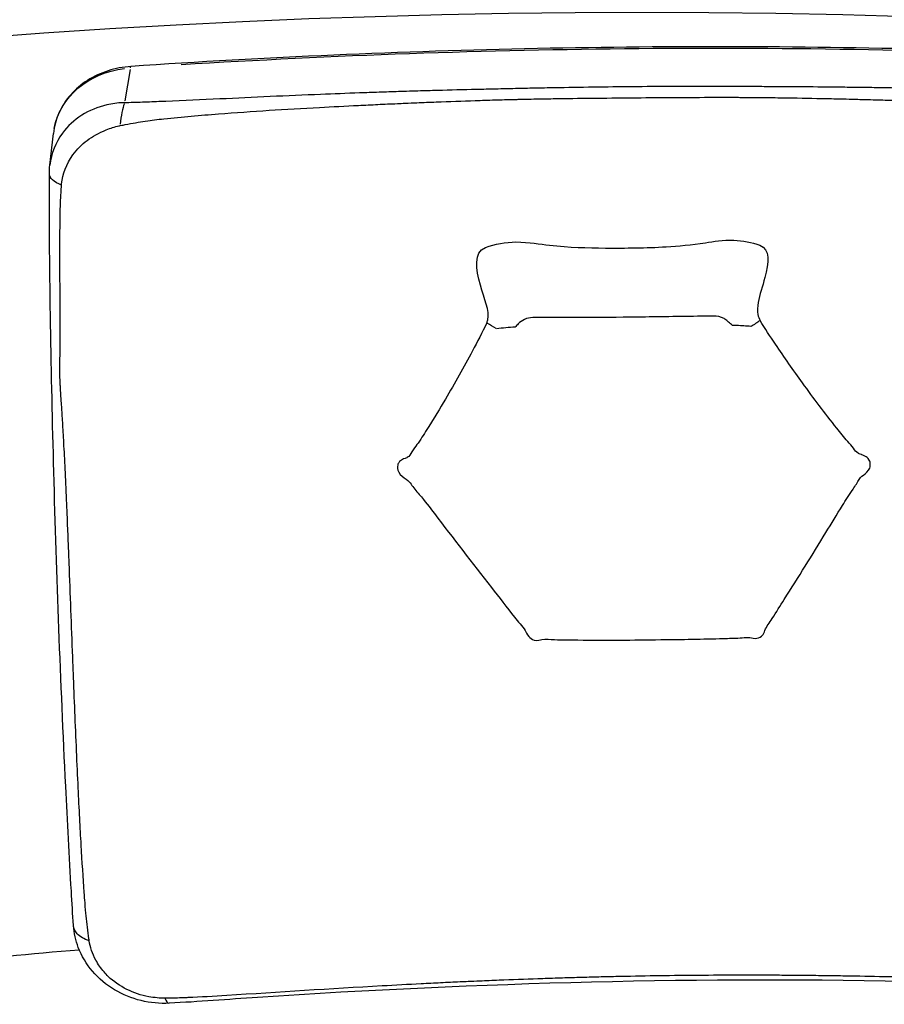
# Model space of a CAD drawing. Units: millimetres. Extents: x 0 to 59400, y 0 to 21000.
# Drawn here: x 40812 to 40860, y 6007 to 6062 of the extents above; entities that cross this region are included whole.
import ezdxf

# ---------------------------------------------------------------- set-up
doc = ezdxf.new("R2010")
doc.units = ezdxf.units.MM
doc.header["$LTSCALE"] = 15
doc.layers.add('P001', color=131, linetype='Continuous')

msp = doc.modelspace()

# ---------------------------------------------------------------- linework, layer by layer
at = {"layer": 'P001', "extrusion": (-5.93302e-13, 0, -1)}
for p, q in [((40818.159, 6059.634, 3), (40817.875, 6057.884, 3)), ((40813.683, 6054.301, 3), (40813.878, 6056.066, 3))]:
    msp.add_line(p, q, dxfattribs=at)
at = {"layer": 'P001'}
for centre, major_axis, ratio, start_param, end_param in [((40593.613, 6093.027, 3), (-248.041, -347.57), 0.509037, 2.78418, 6.448205), ((40870.075, 5698.527, 3), (-437.881, 79.278), 0.861281, 3.459911, 6.134592), ((40868.718, 5691.027, 3), (-434.929, 78.743), 0.861281, 3.521547, 6.975834), ((40869.305, 5694.527, 3), (-423.121, 76.606), 0.861281, 3.464338, 6.134825), ((40818.019, 6056.375, 3), (-0.088, -1.682), 0.249879, 3.775335, 4.601085)]:
    msp.add_ellipse(centre, major_axis=major_axis, ratio=ratio, start_param=start_param, end_param=end_param, dxfattribs=at)
at = {"layer": 'P001', "extrusion": (1.10602e-28, 4.41105e-29, -1)}
for centre, major_axis, start_param, end_param in [((40868.718, 5691.027, 3), (432.961, -78.387), 2.458901, 5.90434), ((40868.989, 5692.527, 3), (437.881, -79.278), 3.28942, 5.950309)]:
    msp.add_ellipse(centre, major_axis=major_axis, ratio=0.861281, start_param=start_param, end_param=end_param, dxfattribs=at)
at = {"layer": 'P001', "extrusion": (9.26131e-29, -5.52484e-29, -1)}
msp.add_ellipse((40869.033, 5693.027, 3), major_axis=(420.169, -76.071), ratio=0.861281, start_param=2.533383, end_param=5.918319, dxfattribs=at)
at = {"layer": 'P001', "extrusion": (3.02574e-28, -2.91266e-29, -1)}
msp.add_ellipse((40869.486, 5695.527, 3), major_axis=(423.121, -76.606), ratio=0.861281, start_param=3.290083, end_param=5.962916, dxfattribs=at)
at = {"layer": 'P001', "extrusion": (8.9944e-30, 4.96795e-29, -1)}
msp.add_ellipse((40872.963, 5692.786, 3), major_axis=(418.183, -75.712), ratio=0.861281, start_param=4.434623, end_param=4.555887, dxfattribs=at)
at = {"layer": 'P001', "extrusion": (1.06105e-28, 1.92708e-29, -1)}
msp.add_ellipse((40818.817, 6055.43, 3), major_axis=(4.902, -0.888), ratio=0.861281, start_param=3.149643, end_param=4.36061, dxfattribs=at)
at = {"layer": 'P001', "extrusion": (0, 0, -1)}
msp.add_ellipse((40818.241, 6059.309, 3), major_axis=(-0.034, 0.499), ratio=0.142622, start_param=5.76055, end_param=6.255678, dxfattribs=at)
at = {"layer": 'P001', "extrusion": (2.88245e-29, 4.14499e-29, -1)}
msp.add_ellipse((40839.047, 6047.67, 3), major_axis=(-4.105, 2.855), ratio=0.471855, start_param=4.501664, end_param=4.618707, dxfattribs=at)
at = {"layer": 'P001', "extrusion": (3.27463e-29, -3.84269e-29, -1)}
msp.add_ellipse((40853.277, 6047.794, 3), major_axis=(-3.806, -3.243), ratio=0.349298, start_param=4.990612, end_param=5.11961, dxfattribs=at)
at = {"layer": 'P001'}
for points, knots in [([(40816.773, 6462.038, 3), (40797.765, 6475.604, 3), (40774.619, 6483.287, 3), (40722.149, 6486.361, 3), (40692.667, 6481.467, 3), (40630.277, 6459.443, 3), (40597.321, 6442.138, 3), (40531.556, 6396.943, 3), (40498.758, 6369.069, 3), (40436.608, 6305.624, 3), (40407.263, 6270.077, 3), (40354.929, 6194.875, 3), (40331.947, 6155.236, 3), (40294.643, 6075.801, 3), (40280.331, 6036.021, 3), (40261.86, 5960.242, 3), (40257.717, 5924.261, 3), (40260.197, 5859.702, 3), (40266.823, 5831.114, 3), (40288.267, 5788.866, 3), (40301.262, 5773.394, 3), (40317.206, 5762.015, 3)], [1.222348, 1.222348, 1.222348, 1.222348, 1.532111, 1.532111, 1.850175, 1.850175, 2.172688, 2.172688, 2.494839, 2.494839, 2.816425, 2.816425, 3.137843, 3.137843, 3.459487, 3.459487, 3.781739, 3.781739, 4.104111, 4.104111, 4.36394, 4.36394, 4.36394, 4.36394]), ([(40839.894, 6445.538, 3), (40820.888, 6459.102, 3), (40797.684, 6466.727, 3), (40745.07, 6469.482, 3), (40715.562, 6464.435, 3), (40653.198, 6442.083, 3), (40620.318, 6424.678, 3), (40554.679, 6379.315, 3), (40521.931, 6351.371, 3), (40459.864, 6287.802, 3), (40430.551, 6252.195, 3), (40378.289, 6176.903, 3), (40355.347, 6137.231, 3), (40318.138, 6057.793, 3), (40303.88, 6018.04, 3), (40285.511, 5942.415, 3), (40281.412, 5906.559, 3), (40283.894, 5842.349, 3), (40290.477, 5813.995, 3), (40311.68, 5772.102, 3), (40324.545, 5756.778, 3), (40340.327, 5745.515, 3)], [1.222348, 1.222348, 1.222348, 1.222348, 1.536111, 1.536111, 1.855051, 1.855051, 2.176568, 2.176568, 2.49785, 2.49785, 2.818796, 2.818796, 3.139643, 3.139643, 3.460628, 3.460628, 3.781977, 3.781977, 4.103407, 4.103407, 4.36394, 4.36394, 4.36394, 4.36394]), ([(40408.736, 5779.643, 3), (40408.171, 5779.815, 3), (40404.561, 5780.946, 3), (40399.099, 5782.986, 3), (40392.533, 5786.037, 3), (40387.137, 5788.971, 3), (40381.096, 5792.775, 3), (40374.563, 5797.656, 3), (40368.994, 5802.716, 3), (40364.93, 5806.948, 3), (40362.163, 5810.079, 3), (40359.51, 5813.343, 3), (40356.971, 5816.737, 3), (40354.546, 5820.263, 3), (40352.235, 5823.921, 3), (40350.039, 5827.709, 3), (40347.957, 5831.63, 3), (40345.671, 5836.336, 3), (40343.26, 5841.905, 3), (40340.817, 5848.424, 3), (40338.271, 5856.356, 3), (40335.809, 5865.86, 3), (40333.896, 5875.87, 3), (40332.632, 5884.967, 3), (40331.83, 5892.998, 3), (40331.313, 5901.225, 3), (40331.077, 5909.637, 3), (40331.12, 5918.223, 3), (40331.427, 5926.602, 3), (40331.954, 5934.729, 3), (40332.659, 5942.567, 3), (40333.57, 5950.512, 3), (40334.685, 5958.563, 3), (40336.006, 5966.721, 3), (40337.531, 5974.985, 3), (40339.353, 5983.798, 3), (40341.508, 5993.168, 3), (40344.037, 6003.101, 3), (40347.295, 6014.795, 3), (40351.452, 6028.291, 3), (40356.718, 6043.663, 3), (40362.566, 6059.187, 3), (40368.995, 6074.839, 3), (40375.979, 6090.551, 3), (40383.504, 6106.291, 3), (40391.535, 6122, 3), (40400.046, 6137.617, 3), (40409.022, 6153.112, 3), (40417.385, 6166.73, 3), (40424.958, 6178.501, 3), (40431.606, 6188.464, 3), (40438.432, 6198.336, 3), (40445.428, 6208.102, 3), (40452.587, 6217.752, 3), (40461.14, 6228.889, 3), (40471.182, 6241.41, 3), (40482.77, 6255.125, 3), (40494.596, 6268.416, 3), (40506.637, 6281.26, 3), (40518.888, 6293.656, 3), (40531.323, 6305.571, 3), (40543.915, 6316.98, 3), (40555.789, 6327.133, 3), (40566.883, 6336.123, 3), (40577.147, 6344.034, 3), (40587.427, 6351.55, 3), (40597.723, 6358.672, 3), (40607.447, 6365.016, 3), (40616.584, 6370.65, 3), (40625.123, 6375.633, 3), (40635.072, 6381.11, 3), (40646.396, 6386.867, 3), (40658.991, 6392.623, 3), (40671.394, 6397.641, 3), (40683.573, 6401.915, 3), (40695.534, 6405.45, 3), (40707.279, 6408.244, 3), (40718.783, 6410.286, 3), (40729.997, 6411.561, 3), (40740.868, 6412.066, 3), (40749.866, 6411.838, 3), (40757.146, 6411.22, 3), (40762.833, 6410.477, 3), (40768.381, 6409.487, 3), (40773.791, 6408.249, 3), (40779.062, 6406.763, 3), (40784.195, 6405.029, 3), (40788.984, 6403.128, 3), (40793.443, 6401.098, 3), (40797.584, 6398.97, 3), (40801.6, 6396.656, 3), (40806.768, 6393.338, 3), (40812.893, 6388.75, 3), (40819.703, 6382.545, 3), (40825.053, 6376.657, 3), (40828.088, 6372.794, 3), (40829.149, 6371.37, 3)], [0.2719721, 0.2719721, 0.2719721, 0.2719721, 0.2734196, 0.2812638, 0.2864514, 0.2916385, 0.2968307, 0.3046225, 0.3124135, 0.3159024, 0.3193852, 0.3228634, 0.3263388, 0.3298131, 0.3332879, 0.3367648, 0.3402456, 0.343732, 0.3489174, 0.3541015, 0.3592896, 0.3671233, 0.3749473, 0.3801704, 0.3853931, 0.3906211, 0.3958057, 0.4009902, 0.4061801, 0.4106671, 0.4151432, 0.4196121, 0.4240774, 0.4285425, 0.433011, 0.4374865, 0.4426825, 0.4478779, 0.453078, 0.460862, 0.468638, 0.476483, 0.4843165, 0.4921579, 0.5000263, 0.5078927, 0.5157332, 0.5235669, 0.5314131, 0.5365995, 0.5417844, 0.5469735, 0.5521735, 0.5573696, 0.5625673, 0.5704225, 0.578279, 0.5860752, 0.5938707, 0.6016833, 0.6094813, 0.6172837, 0.6251093, 0.6313632, 0.6376014, 0.6438335, 0.6500692, 0.6563181, 0.6615225, 0.6667238, 0.6719274, 0.6797813, 0.6876354, 0.6954251, 0.7032142, 0.7109988, 0.718781, 0.7266283, 0.734476, 0.7422902, 0.7501069, 0.754568, 0.7590211, 0.7634696, 0.7679171, 0.772367, 0.7768229, 0.7812882, 0.7852147, 0.7891385, 0.7930621, 0.7969877, 0.8047762, 0.8125561, 0.8203387, 0.8247048, 0.8247048, 0.8247048, 0.8247048]), ([(40806.982, 6386.931, 3), (40831.263, 6370.113, 3), (40854.861, 6353.05, 3), (40902.684, 6316.652, 3), (40926.799, 6297.22, 3), (40973.415, 6257.041, 3), (40995.91, 6236.264, 3), (41039.03, 6192.934, 3), (41059.623, 6170.374, 3), (41097.523, 6124.259, 3), (41114.978, 6100.698, 3), (41145.729, 6053.65, 3), (41159.345, 6030.137, 3), (41181.868, 5985.096, 3), (41191.214, 5963.706, 3), (41199.373, 5941.701, 3)], [0, 0, 0, 0, 10.005434, 10.005434, 20.996339, 20.996339, 32.189701, 32.189701, 43.507546, 43.507546, 54.359321, 54.359321, 64.381256, 64.381256, 72.958408, 72.958408, 72.958408, 72.958408]), ([(40432.194, 5777.805, 3), (40439.478, 5818.034, 3), (40454.269, 5856.895, 3), (40497.372, 5927.991, 3), (40525.691, 5960.205, 3), (40593.026, 6014.768, 3), (40632.054, 6037.086, 3), (40716.88, 6069.553, 3), (40762.676, 6079.676, 3), (40856.385, 6086.685, 3), (40904.285, 6083.559, 3), (40997.329, 6064.364, 3), (41042.457, 6048.296, 3), (41125.361, 6004.832, 3), (41163.124, 5977.447, 3), (41227.433, 5914.125, 3), (41253.978, 5878.207, 3), (41293.123, 5801.498, 3), (41305.743, 5760.729, 3), (41312.206, 5707.758, 3), (41313.027, 5695.916, 3), (41313.223, 5684.093, 3)], [3.629819, 3.629819, 3.629819, 3.629819, 3.94858, 3.94858, 4.267735, 4.267735, 4.587651, 4.587651, 4.908129, 4.908129, 5.228868, 5.228868, 5.549667, 5.549667, 5.870377, 5.870377, 6.190779, 6.190779, 6.510563, 6.510563, 6.602326, 6.602326, 6.602326, 6.602326]), ([(41304.009, 5683.196, 3), (41303.445, 5700.537, 3), (41301.505, 5717.909, 3), (41290.535, 5775.245, 3), (41275.464, 5814.613, 3), (41232.048, 5887.86, 3), (41203.731, 5921.733, 3), (41136.719, 5980.563, 3), (41098.048, 6005.517, 3), (41014.259, 6043.992, 3), (40969.158, 6057.512, 3), (40877.086, 6071.753, 3), (40830.13, 6072.473, 3), (40739.108, 6061.047, 3), (40695.06, 6048.901, 3), (40614.311, 6012.977, 3), (40577.63, 5989.2, 3), (40515.322, 5932.411, 3), (40489.718, 5899.4, 3), (40455.603, 5834.031, 3), (40444.823, 5802.653, 3), (40438.98, 5770.379, 3)], [5.977916, 5.977916, 5.977916, 5.977916, 6.115728, 6.115728, 6.436246, 6.436246, 6.756291, 6.756291, 7.075994, 7.075994, 7.395542, 7.395542, 7.715054, 7.715054, 8.034619, 8.034619, 8.35437, 8.35437, 8.674499, 8.674499, 8.936551, 8.936551, 8.936551, 8.936551]), ([(41297.673, 5682.344, 3), (41297.32, 5700.727, 3), (41295.401, 5719.156, 3), (41284.452, 5776.914, 3), (41269.712, 5815.659, 3), (41227.199, 5887.821, 3), (41199.416, 5921.22, 3), (41133.611, 5979.285, 3), (41095.589, 6003.932, 3), (41013.156, 6041.968, 3), (40968.756, 6055.344, 3), (40878.077, 6069.463, 3), (40831.812, 6070.202, 3), (40742.107, 6058.957, 3), (40698.681, 6046.977, 3), (40619.077, 6011.5, 3), (40582.909, 5988.015, 3), (40521.52, 5931.924, 3), (40496.297, 5899.337, 3), (40462.726, 5834.848, 3), (40452.122, 5803.93, 3), (40446.365, 5772.132, 3)], [6.247258, 6.247258, 6.247258, 6.247258, 6.395106, 6.395106, 6.714581, 6.714581, 7.03453, 7.03453, 7.354828, 7.354828, 7.675287, 7.675287, 7.995783, 7.995783, 8.316224, 8.316224, 8.636475, 8.636475, 8.956341, 8.956341, 9.217471, 9.217471, 9.217471, 9.217471]), ([(40875.07, 6060.3, 3), (40871.269, 6060.49, 3), (40867.468, 6060.635, 3), (40859.868, 6060.836, 3), (40856.068, 6060.893, 3), (40848.475, 6060.916, 3), (40844.681, 6060.883, 3), (40837.101, 6060.728, 3), (40833.314, 6060.606, 3), (40825.752, 6060.274, 3), (40821.976, 6060.063, 3), (40818.207, 6059.807, 3)], [6.2256434, 6.2256434, 6.2256434, 6.2256434, 6.2525909, 6.2525909, 6.2795383, 6.2795383, 6.3064858, 6.3064858, 6.3334332, 6.3334332, 6.3603807, 6.3603807, 6.3603807, 6.3603807]), ([(40818.207, 6059.807, 3), (40817.771, 6059.778, 3), (40817.341, 6059.697, 3), (40816.524, 6059.435, 3), (40816.136, 6059.254, 3), (40815.432, 6058.804, 3), (40815.115, 6058.534, 3), (40814.577, 6057.922, 3), (40814.356, 6057.581, 3), (40814.028, 6056.85, 3), (40813.922, 6056.462, 3), (40813.878, 6056.066, 3)], [0.077195, 0.077195, 0.077195, 0.077195, 0.346299, 0.346299, 0.615403, 0.615403, 0.884507, 0.884507, 1.153611, 1.153611, 1.422715, 1.422715, 1.422715, 1.422715]), ([(40874.714, 6058.279, 3), (40874.667, 6058.277, 3), (40874.62, 6058.276, 3), (40874.543, 6058.275, 3), (40874.512, 6058.274, 3), (40874.13, 6058.27, 3), (40873.428, 6058.287, 3), (40872.727, 6058.303, 3), (40871.358, 6058.333, 3), (40870.342, 6058.362, 3), (40867.433, 6058.448, 3), (40865.542, 6058.504, 3), (40862.921, 6058.563, 3), (40862.193, 6058.578, 3), (40861.1, 6058.598, 3), (40860.736, 6058.605, 3), (40860.007, 6058.617, 3), (40859.643, 6058.622, 3), (40859.13, 6058.63, 3), (40858.982, 6058.632, 3), (40858.618, 6058.636, 3), (40858.402, 6058.639, 3), (40857.822, 6058.646, 3), (40857.458, 6058.65, 3), (40856.367, 6058.661, 3), (40855.639, 6058.667, 3), (40854.549, 6058.674, 3), (40854.185, 6058.676, 3), (40853.459, 6058.679, 3), (40853.096, 6058.681, 3), (40852.659, 6058.683, 3), (40852.585, 6058.683, 3), (40852.495, 6058.683, 3), (40852.478, 6058.683, 3), (40852.37, 6058.684, 3), (40852.279, 6058.684, 3), (40852.007, 6058.685, 3), (40851.826, 6058.686, 3), (40851.281, 6058.687, 3), (40850.918, 6058.688, 3), (40849.101, 6058.691, 3), (40847.648, 6058.687, 3), (40844.741, 6058.662, 3), (40843.288, 6058.64, 3), (40841.473, 6058.606, 3), (40841.11, 6058.599, 3), (40840.566, 6058.588, 3), (40840.385, 6058.584, 3), (40840.114, 6058.579, 3), (40840.023, 6058.577, 3), (40839.916, 6058.575, 3), (40839.899, 6058.574, 3), (40839.808, 6058.572, 3), (40839.734, 6058.571, 3), (40839.299, 6058.561, 3), (40838.936, 6058.553, 3), (40838.212, 6058.537, 3), (40837.85, 6058.529, 3), (40836.763, 6058.503, 3), (40836.039, 6058.485, 3), (40834.952, 6058.455, 3), (40834.59, 6058.445, 3), (40834.013, 6058.428, 3), (40833.798, 6058.421, 3), (40833.436, 6058.41, 3), (40833.288, 6058.406, 3), (40832.779, 6058.39, 3), (40832.416, 6058.378, 3), (40831.692, 6058.353, 3), (40831.33, 6058.341, 3), (40830.243, 6058.301, 3), (40829.519, 6058.274, 3), (40826.917, 6058.17, 3), (40825.04, 6058.081, 3), (40822.16, 6057.945, 3), (40821.155, 6057.898, 3), (40819.807, 6057.845, 3), (40819.117, 6057.816, 3), (40818.426, 6057.788, 3), (40818.055, 6057.785, 3), (40818.025, 6057.785, 3), (40817.95, 6057.785, 3), (40817.904, 6057.786, 3), (40817.859, 6057.786, 3)], [-5.698897, -5.698897, -5.698897, -5.698897, -5.684955, -5.684955, -5.675693, -5.675693, -5.570834, -5.465974, -5.465974, -5.161848, -5.161848, -4.595061, -4.595061, -4.37669, -4.37669, -4.2675, -4.2675, -4.158317, -4.158317, -4.113886, -4.113886, -4.049149, -4.049149, -3.940009, -3.940009, -3.721883, -3.721883, -3.612911, -3.612911, -3.503975, -3.503975, -3.481806, -3.481806, -3.47674, -3.47674, -3.449501, -3.449501, -3.395028, -3.395028, -3.286031, -3.286031, -2.849449, -2.849449, -2.412868, -2.412868, -2.30387, -2.30387, -2.249398, -2.249398, -2.222159, -2.222159, -2.217093, -2.217093, -2.194924, -2.194924, -2.085988, -2.085988, -1.977016, -1.977016, -1.758889, -1.758889, -1.64975, -1.64975, -1.585013, -1.585013, -1.540581, -1.540581, -1.431398, -1.431398, -1.322209, -1.322209, -1.103838, -1.103838, -0.537286, -0.537286, -0.232934, -0.232934, -0.128082, -0.02323, -0.02323, -0.013971, -0.013971, 0, 0, 0, 0]), ([(40817.606, 6056.507, 3), (40817.662, 6056.517, 3), (40817.718, 6056.528, 3), (40817.774, 6056.539, 3), (40817.811, 6056.546, 3), (40817.847, 6056.553, 3), (40817.883, 6056.559, 3), (40818.295, 6056.638, 3), (40818.66, 6056.703, 3), (40819.01, 6056.755, 3), (40819.361, 6056.807, 3), (40819.698, 6056.847, 3), (40820.048, 6056.885, 3), (40821.066, 6056.994, 3), (40822.08, 6057.081, 3), (40823.092, 6057.16, 3), (40824.976, 6057.306, 3), (40826.851, 6057.421, 3), (40828.73, 6057.524, 3), (40829.454, 6057.563, 3), (40830.178, 6057.6, 3), (40830.902, 6057.635, 3), (40831.264, 6057.653, 3), (40831.627, 6057.67, 3), (40831.989, 6057.687, 3), (40832.351, 6057.704, 3), (40832.713, 6057.72, 3), (40833.076, 6057.736, 3), (40833.223, 6057.743, 3), (40833.371, 6057.749, 3), (40833.518, 6057.756, 3), (40833.733, 6057.765, 3), (40833.948, 6057.774, 3), (40834.163, 6057.783, 3), (40834.525, 6057.798, 3), (40834.888, 6057.813, 3), (40835.25, 6057.827, 3), (40835.975, 6057.856, 3), (40836.7, 6057.882, 3), (40837.425, 6057.906, 3), (40837.787, 6057.918, 3), (40838.15, 6057.929, 3), (40838.513, 6057.939, 3), (40838.875, 6057.95, 3), (40839.238, 6057.959, 3), (40839.601, 6057.968, 3), (40839.675, 6057.969, 3), (40839.748, 6057.971, 3), (40839.822, 6057.973, 3), (40839.839, 6057.973, 3), (40839.856, 6057.974, 3), (40839.873, 6057.974, 3), (40839.963, 6057.976, 3), (40840.054, 6057.978, 3), (40840.145, 6057.98, 3), (40840.326, 6057.984, 3), (40840.507, 6057.987, 3), (40840.689, 6057.991, 3), (40841.052, 6057.998, 3), (40841.414, 6058.004, 3), (40841.777, 6058.01, 3), (40843.23, 6058.032, 3), (40844.68, 6058.046, 3), (40846.131, 6058.058, 3), (40847.583, 6058.071, 3), (40849.034, 6058.082, 3), (40850.489, 6058.085, 3), (40850.852, 6058.086, 3), (40851.215, 6058.086, 3), (40851.579, 6058.085, 3), (40851.761, 6058.085, 3), (40851.942, 6058.084, 3), (40852.124, 6058.084, 3), (40852.215, 6058.083, 3), (40852.306, 6058.083, 3), (40852.396, 6058.083, 3), (40852.413, 6058.082, 3), (40852.43, 6058.082, 3), (40852.447, 6058.082, 3), (40852.521, 6058.082, 3), (40852.595, 6058.081, 3), (40852.669, 6058.081, 3), (40853.032, 6058.079, 3), (40853.396, 6058.075, 3), (40853.759, 6058.071, 3), (40854.122, 6058.067, 3), (40854.486, 6058.063, 3), (40854.849, 6058.057, 3), (40855.576, 6058.046, 3), (40856.304, 6058.032, 3), (40857.03, 6058.016, 3), (40857.394, 6058.008, 3), (40857.757, 6057.999, 3), (40858.121, 6057.991, 3), (40858.337, 6057.985, 3), (40858.552, 6057.98, 3), (40858.768, 6057.974, 3), (40858.916, 6057.971, 3), (40859.064, 6057.967, 3), (40859.212, 6057.963, 3), (40859.576, 6057.953, 3), (40859.939, 6057.943, 3), (40860.303, 6057.932, 3), (40860.667, 6057.922, 3), (40861.031, 6057.911, 3), (40861.395, 6057.899, 3), (40862.122, 6057.877, 3), (40862.85, 6057.852, 3), (40863.578, 6057.825, 3), (40865.467, 6057.756, 3), (40867.353, 6057.673, 3), (40869.252, 6057.559, 3), (40870.271, 6057.498, 3), (40871.293, 6057.429, 3), (40872.321, 6057.337, 3), (40872.675, 6057.306, 3), (40873.016, 6057.272, 3), (40873.37, 6057.226, 3), (40873.724, 6057.18, 3), (40874.092, 6057.121, 3), (40874.513, 6057.05, 3), (40874.55, 6057.044, 3), (40874.587, 6057.037, 3), (40874.625, 6057.031, 3), (40874.682, 6057.021, 3), (40874.739, 6057.012, 3), (40874.797, 6057.002, 3)], [0, 0, 0, 0, 0.002452, 0.002452, 0.002452, 0.004076, 0.004076, 0.004076, 0.022475, 0.022475, 0.022475, 0.040873, 0.040873, 0.040873, 0.094279, 0.094279, 0.094279, 0.193693, 0.193693, 0.193693, 0.232011, 0.232011, 0.232011, 0.251171, 0.251171, 0.251171, 0.27033, 0.27033, 0.27033, 0.278126, 0.278126, 0.278126, 0.289486, 0.289486, 0.289486, 0.308637, 0.308637, 0.308637, 0.346912, 0.346912, 0.346912, 0.366034, 0.366034, 0.366034, 0.385149, 0.385149, 0.385149, 0.389039, 0.389039, 0.389039, 0.389928, 0.389928, 0.389928, 0.394708, 0.394708, 0.394708, 0.404266, 0.404266, 0.404266, 0.423392, 0.423392, 0.423392, 0.5, 0.5, 0.5, 0.576608, 0.576608, 0.576608, 0.595734, 0.595734, 0.595734, 0.605293, 0.605293, 0.605293, 0.610072, 0.610072, 0.610072, 0.610961, 0.610961, 0.610961, 0.614851, 0.614851, 0.614851, 0.633967, 0.633967, 0.633967, 0.653088, 0.653088, 0.653088, 0.691363, 0.691363, 0.691363, 0.710514, 0.710514, 0.710514, 0.721874, 0.721874, 0.721874, 0.72967, 0.72967, 0.72967, 0.748829, 0.748829, 0.748829, 0.767989, 0.767989, 0.767989, 0.806307, 0.806307, 0.806307, 0.905763, 0.905763, 0.905763, 0.959128, 0.959128, 0.959128, 0.977528, 0.977528, 0.977528, 0.995928, 0.995928, 0.995928, 0.997553, 0.997553, 0.997553, 1, 1, 1, 1]), ([(40817.859, 6057.786, 3), (40817.829, 6057.786, 3), (40817.799, 6057.785, 3), (40817.769, 6057.784, 3), (40817.459, 6057.771, 3), (40817.151, 6057.728, 3), (40816.855, 6057.659, 3), (40816.353, 6057.541, 3), (40815.882, 6057.35, 3), (40815.465, 6057.087, 3), (40815.04, 6056.819, 3), (40814.673, 6056.476, 3), (40814.384, 6056.085, 3), (40813.996, 6055.558, 3), (40813.755, 6054.947, 3), (40813.683, 6054.303, 3)], [0, 0, 0, 0, 0.013295, 0.013295, 0.013295, 0.1497127, 0.1497127, 0.1497127, 0.3802567, 0.3802567, 0.3802567, 0.614877, 0.614877, 0.614877, 0.9313086, 0.9313086, 0.9313086, 0.9313086]), ([(40814.332, 6053.182, 3), (40814.334, 6053.208, 3), (40814.336, 6053.234, 3), (40814.339, 6053.26, 3), (40814.391, 6053.789, 3), (40814.61, 6054.368, 3), (40814.969, 6054.867, 3), (40815.198, 6055.186, 3), (40815.469, 6055.456, 3), (40815.767, 6055.679, 3), (40816.061, 6055.898, 3), (40816.422, 6056.098, 3), (40816.827, 6056.267, 3), (40817.066, 6056.366, 3), (40817.308, 6056.444, 3), (40817.539, 6056.493, 3), (40817.561, 6056.498, 3), (40817.584, 6056.502, 3), (40817.606, 6056.507, 3)], [0, 0, 0, 0, 0.0180059, 0.0180059, 0.0180059, 0.385123, 0.385123, 0.385123, 0.6197433, 0.6197433, 0.6197433, 0.8502873, 0.8502873, 0.8502873, 0.986705, 0.986705, 0.986705, 1, 1, 1, 1]), ([(40814.999, 6011.857, 3), (40814.958, 6012.48, 3), (40814.919, 6013.136, 3), (40814.768, 6015.713, 3), (40814.664, 6017.67, 3), (40814.28, 6025.487, 3), (40814.061, 6031.364, 3), (40813.756, 6042.685, 3), (40813.649, 6048.03, 3), (40813.657, 6053.833, 3)], [0, 0, 0, 0, 0.225614, 0.225614, 0.901994, 0.901994, 2.931028, 2.931028, 4.854579, 4.854579, 4.854579, 4.854579]), ([(40815.881, 6011.002, 3), (40815.875, 6011.041, 3), (40815.869, 6011.081, 3), (40815.863, 6011.12, 3), (40815.802, 6011.542, 3), (40815.751, 6011.972, 3), (40815.708, 6012.396, 3), (40815.689, 6012.593, 3), (40815.667, 6012.836, 3), (40815.644, 6013.127, 3), (40815.63, 6013.305, 3), (40815.615, 6013.5, 3), (40815.6, 6013.714, 3), (40815.541, 6014.525, 3), (40815.485, 6015.404, 3), (40815.431, 6016.351, 3), (40815.377, 6017.294, 3), (40815.322, 6018.359, 3), (40815.266, 6019.544, 3), (40815.236, 6020.195, 3), (40815.205, 6020.882, 3), (40815.173, 6021.605, 3), (40815.11, 6023.071, 3), (40815.05, 6024.525, 3), (40814.995, 6025.966, 3), (40814.983, 6026.261, 3), (40814.972, 6026.556, 3), (40814.961, 6026.85, 3), (40814.895, 6028.596, 3), (40814.829, 6030.343, 3), (40814.76, 6032.089, 3), (40814.756, 6032.189, 3), (40814.753, 6032.288, 3), (40814.749, 6032.386, 3), (40814.742, 6032.56, 3), (40814.735, 6032.733, 3), (40814.728, 6032.902, 3), (40814.713, 6033.278, 3), (40814.699, 6033.641, 3), (40814.684, 6033.99, 3), (40814.661, 6034.561, 3), (40814.638, 6035.096, 3), (40814.616, 6035.595, 3), (40814.588, 6036.229, 3), (40814.562, 6036.804, 3), (40814.537, 6037.322, 3), (40814.512, 6037.846, 3), (40814.487, 6038.341, 3), (40814.462, 6038.806, 3), (40814.44, 6039.204, 3), (40814.419, 6039.581, 3), (40814.398, 6039.936, 3), (40814.389, 6040.091, 3), (40814.379, 6040.25, 3), (40814.369, 6040.413, 3), (40814.352, 6040.678, 3), (40814.334, 6040.952, 3), (40814.315, 6041.237, 3), (40814.296, 6041.523, 3), (40814.284, 6041.712, 3), (40814.278, 6041.804, 3), (40814.273, 6041.88, 3), (40814.269, 6041.952, 3), (40814.265, 6042.021, 3), (40814.256, 6042.174, 3), (40814.25, 6042.311, 3), (40814.247, 6042.432, 3), (40814.245, 6042.495, 3), (40814.244, 6042.553, 3), (40814.243, 6042.607, 3), (40814.243, 6042.645, 3), (40814.243, 6042.717, 3), (40814.243, 6042.824, 3), (40814.244, 6042.973, 3), (40814.245, 6043.19, 3), (40814.247, 6043.474, 3), (40814.248, 6043.523, 3), (40814.248, 6043.575, 3), (40814.249, 6043.629, 3), (40814.25, 6043.724, 3), (40814.25, 6043.825, 3), (40814.251, 6043.933, 3), (40814.255, 6044.394, 3), (40814.257, 6044.828, 3), (40814.257, 6045.234, 3), (40814.257, 6045.493, 3), (40814.256, 6045.898, 3), (40814.254, 6046.448, 3), (40814.252, 6046.841, 3), (40814.25, 6047.308, 3), (40814.248, 6047.849, 3), (40814.247, 6048.056, 3), (40814.246, 6048.255, 3), (40814.245, 6048.446, 3), (40814.243, 6049.071, 3), (40814.243, 6049.606, 3), (40814.244, 6050.052, 3), (40814.245, 6050.204, 3), (40814.245, 6050.345, 3), (40814.246, 6050.477, 3), (40814.247, 6050.611, 3), (40814.248, 6050.737, 3), (40814.249, 6050.855, 3), (40814.252, 6051.191, 3), (40814.255, 6051.46, 3), (40814.259, 6051.659, 3), (40814.26, 6051.707, 3), (40814.261, 6051.751, 3), (40814.262, 6051.791, 3), (40814.264, 6051.848, 3), (40814.265, 6051.905, 3), (40814.267, 6051.963, 3), (40814.268, 6051.995, 3), (40814.269, 6052.026, 3), (40814.27, 6052.058, 3), (40814.275, 6052.187, 3), (40814.28, 6052.32, 3), (40814.287, 6052.455, 3), (40814.298, 6052.665, 3), (40814.311, 6052.883, 3), (40814.327, 6053.113, 3), (40814.329, 6053.136, 3), (40814.33, 6053.159, 3), (40814.332, 6053.182, 3)], [-1, -1, -1, -1, -0.9973196, -0.9973196, -0.9973196, -0.96875, -0.96875, -0.96875, -0.94938, -0.94938, -0.94938, -0.9375, -0.9375, -0.9375, -0.875, -0.875, -0.875, -0.794278, -0.794278, -0.794278, -0.75, -0.75, -0.75, -0.6462715, -0.6462715, -0.6462715, -0.625, -0.625, -0.625, -0.5, -0.5, -0.5, -0.4941813, -0.4941813, -0.4941813, -0.4837882, -0.4837882, -0.4837882, -0.4606903, -0.4606903, -0.4606903, -0.4229406, -0.4229406, -0.4229406, -0.375, -0.375, -0.375, -0.3413352, -0.3413352, -0.3413352, -0.3125, -0.3125, -0.3125, -0.3005787, -0.3005787, -0.3005787, -0.28125, -0.28125, -0.28125, -0.2678571, -0.2678571, -0.2678571, -0.2637754, -0.2637754, -0.2637754, -0.2546799, -0.2546799, -0.2546799, -0.25, -0.25, -0.25, -0.2398395, -0.2398395, -0.2398395, -0.2256453, -0.2256453, -0.2256453, -0.2231559, -0.2231559, -0.2231559, -0.21875, -0.21875, -0.21875, -0.1875, -0.1875, -0.1875, -0.1510278, -0.1510278, -0.1510278, -0.125, -0.125, -0.125, -0.1134079, -0.1134079, -0.1134079, -0.0754468, -0.0754468, -0.0754468, -0.0625, -0.0625, -0.0625, -0.0556324, -0.0556324, -0.0556324, -0.0360176, -0.0360176, -0.0360176, -0.03125, -0.03125, -0.03125, -0.0271161, -0.0271161, -0.0271161, -0.0248754, -0.0248754, -0.0248754, -0.0156872, -0.0156872, -0.0156872, -0.0014362, -0.0014362, -0.0014362, 0, 0, 0, 0]), ([(40837.993, 6049.7, 3), (40838.508, 6049.892, 3), (40839.134, 6050.01, 3), (40839.688, 6050.01, 3), (40840.457, 6050.009, 3), (40841.034, 6049.891, 3), (40841.576, 6049.831, 3), (40842.675, 6049.709, 3), (40843.662, 6049.679, 3), (40844.693, 6049.673, 3), (40845.826, 6049.666, 3), (40846.957, 6049.677, 3), (40848.077, 6049.742, 3), (40848.777, 6049.783, 3), (40849.467, 6049.854, 3), (40850.274, 6049.971, 3), (40850.722, 6050.036, 3), (40851.233, 6050.125, 3), (40851.851, 6050.109, 3), (40852.345, 6050.096, 3), (40852.861, 6049.989, 3), (40853.301, 6049.834, 3)], [-1, -1, -1, -1, -0.9175632, -0.9175632, -0.9175632, -0.8032973, -0.8032973, -0.8032973, -0.5717738, -0.5717738, -0.5717738, -0.3176602, -0.3176602, -0.3176602, -0.1588301, -0.1588301, -0.1588301, -0.0705882, -0.0705882, -0.0705882, 0, 0, 0, 0]), ([(40853.301, 6049.834, 3), (40853.894, 6049.623, 3), (40853.793, 6048.832, 3), (40853.586, 6048.033, 3), (40853.456, 6047.53, 3), (40853.288, 6047.05, 3), (40853.212, 6046.636, 3), (40853.168, 6046.394, 3), (40853.154, 6046.168, 3), (40853.195, 6045.959, 3)], [-1.0191528, -1.0191528, -1.0191528, -1.0191528, -0.557628, -0.557628, -0.557628, -0.2665681, -0.2665681, -0.2665681, -0.0961032, -0.0961032, -0.0961032, -0.0961032]), ([(40838.119, 6045.659, 3), (40838.243, 6046.188, 3), (40837.925, 6046.831, 3), (40837.707, 6047.598, 3), (40837.456, 6048.479, 3), (40837.325, 6049.451, 3), (40837.993, 6049.7, 3)], [-0.952144, -0.952144, -0.952144, -0.952144, -0.5093684, -0.5093684, -0.5093684, 0, 0, 0, 0]), ([(40838.062, 6045.492, 3), (40837.817, 6044.952, 3), (40837.535, 6044.443, 3), (40837.263, 6043.928, 3), (40836.781, 6043.015, 3), (40836.281, 6042.119, 3), (40835.758, 6041.234, 3), (40835.445, 6040.704, 3), (40835.131, 6040.179, 3), (40834.793, 6039.66, 3), (40834.602, 6039.367, 3), (40834.431, 6039.062, 3), (40834.236, 6038.788, 3), (40834.155, 6038.675, 3), (40834.047, 6038.56, 3), (40833.951, 6038.415, 3), (40833.842, 6038.25, 3), (40833.81, 6038.132, 3), (40833.709, 6038.041, 3), (40833.687, 6038.022, 3), (40833.664, 6038.004, 3), (40833.627, 6037.984, 3), (40833.608, 6037.974, 3), (40833.587, 6037.964, 3), (40833.556, 6037.952, 3), (40833.528, 6037.94, 3), (40833.502, 6037.933, 3), (40833.421, 6037.898, 3), (40833.367, 6037.876, 3), (40833.239, 6037.799, 3), (40833.198, 6037.753, 3), (40833.115, 6037.66, 3), (40833.112, 6037.615, 3), (40833.1, 6037.568, 3), (40833.061, 6037.416, 3), (40833.079, 6037.309, 3), (40833.153, 6037.161, 3), (40833.239, 6036.988, 3), (40833.453, 6036.849, 3), (40833.56, 6036.778, 3), (40833.729, 6036.665, 3), (40833.775, 6036.591, 3), (40833.842, 6036.491, 3), (40833.956, 6036.32, 3), (40834.123, 6036.103, 3), (40834.296, 6035.912, 3), (40834.623, 6035.548, 3), (40834.872, 6035.208, 3), (40835.142, 6034.852, 3), (40836.185, 6033.475, 3), (40837.255, 6032.1, 3), (40838.322, 6030.725, 3), (40838.751, 6030.172, 3), (40839.188, 6029.62, 3), (40839.612, 6029.072, 3), (40839.808, 6028.818, 3), (40840.049, 6028.571, 3), (40840.21, 6028.32, 3), (40840.272, 6028.224, 3), (40840.301, 6028.127, 3), (40840.407, 6027.99, 3), (40840.463, 6027.917, 3), (40840.592, 6027.816, 3), (40840.72, 6027.79, 3), (40840.931, 6027.747, 3), (40841.041, 6027.804, 3), (40841.146, 6027.822, 3), (40841.37, 6027.862, 3), (40841.59, 6027.828, 3), (40841.847, 6027.816, 3), (40842.301, 6027.795, 3), (40842.716, 6027.805, 3), (40843.15, 6027.798, 3), (40844.695, 6027.77, 3), (40846.241, 6027.796, 3), (40847.778, 6027.814, 3), (40848.942, 6027.827, 3), (40850.123, 6027.843, 3), (40851.278, 6027.881, 3), (40851.579, 6027.891, 3), (40851.887, 6027.885, 3), (40852.199, 6027.911, 3), (40852.368, 6027.925, 3), (40852.518, 6027.947, 3), (40852.665, 6027.935, 3), (40852.773, 6027.927, 3), (40852.876, 6027.893, 3), (40853.046, 6027.886, 3), (40853.15, 6027.882, 3), (40853.308, 6027.918, 3), (40853.403, 6028.004, 3), (40853.546, 6028.133, 3), (40853.551, 6028.237, 3), (40853.587, 6028.326, 3), (40853.685, 6028.566, 3), (40853.85, 6028.758, 3), (40853.996, 6028.987, 3), (40854.229, 6029.351, 3), (40854.438, 6029.702, 3), (40854.667, 6030.059, 3), (40855.461, 6031.297, 3), (40856.228, 6032.543, 3), (40856.992, 6033.788, 3), (40857.301, 6034.292, 3), (40857.607, 6034.797, 3), (40857.917, 6035.298, 3), (40858.102, 6035.598, 3), (40858.277, 6035.888, 3), (40858.506, 6036.21, 3), (40858.645, 6036.406, 3), (40858.749, 6036.599, 3), (40858.846, 6036.757, 3), (40858.895, 6036.838, 3), (40858.94, 6036.899, 3), (40859.085, 6037.002, 3), (40859.188, 6037.075, 3), (40859.38, 6037.219, 3), (40859.44, 6037.388, 3), (40859.477, 6037.493, 3), (40859.479, 6037.584, 3), (40859.464, 6037.674, 3), (40859.453, 6037.741, 3), (40859.453, 6037.799, 3), (40859.355, 6037.916, 3), (40859.325, 6037.952, 3), (40859.284, 6038.005, 3), (40859.174, 6038.061, 3), (40859.06, 6038.12, 3), (40859.01, 6038.129, 3), (40858.975, 6038.141, 3), (40858.857, 6038.182, 3), (40858.83, 6038.195, 3), (40858.794, 6038.216, 3), (40858.662, 6038.291, 3), (40858.624, 6038.37, 3), (40858.537, 6038.492, 3), (40858.452, 6038.611, 3), (40858.317, 6038.759, 3), (40858.214, 6038.867, 3), (40857.983, 6039.11, 3), (40857.814, 6039.361, 3), (40857.606, 6039.618, 3), (40856.93, 6040.454, 3), (40856.307, 6041.29, 3), (40855.69, 6042.141, 3), (40855.174, 6042.852, 3), (40854.671, 6043.573, 3), (40854.178, 6044.307, 3), (40853.887, 6044.74, 3), (40853.593, 6045.178, 3), (40853.32, 6045.625, 3)], [0.0000003, 0.0000003, 0.0000003, 0.0000003, 0.034003, 0.034003, 0.034003, 0.0943778, 0.0943778, 0.0943778, 0.1305209, 0.1305209, 0.1305209, 0.1508675, 0.1508675, 0.1508675, 0.1592716, 0.1592716, 0.1592716, 0.168787, 0.168787, 0.168787, 0.1707978, 0.1707978, 0.1707978, 0.1718079, 0.1718079, 0.1718079, 0.1727386, 0.1727386, 0.1727386, 0.1733545, 0.1733545, 0.1733545, 0.174616, 0.174616, 0.174616, 0.1787279, 0.1787279, 0.1787279, 0.1835494, 0.1835494, 0.1835494, 0.1911197, 0.1911197, 0.1911197, 0.2042273, 0.2042273, 0.2042273, 0.2291338, 0.2291338, 0.2291338, 0.3254921, 0.3254921, 0.3254921, 0.364242, 0.364242, 0.364242, 0.3821607, 0.3821607, 0.3821607, 0.3889794, 0.3889794, 0.3889794, 0.392626, 0.392626, 0.392626, 0.3986389, 0.3986389, 0.3986389, 0.4114121, 0.4114121, 0.4114121, 0.4339418, 0.4339418, 0.4339418, 0.5141426, 0.5141426, 0.5141426, 0.5748747, 0.5748747, 0.5748747, 0.5907573, 0.5907573, 0.5907573, 0.5993394, 0.5993394, 0.5993394, 0.605683, 0.605683, 0.605683, 0.6095284, 0.6095284, 0.6095284, 0.6153431, 0.6153431, 0.6153431, 0.6309602, 0.6309602, 0.6309602, 0.6557393, 0.6557393, 0.6557393, 0.7418045, 0.7418045, 0.7418045, 0.7766129, 0.7766129, 0.7766129, 0.7975034, 0.7975034, 0.7975034, 0.8101594, 0.8101594, 0.8101594, 0.8166276, 0.8166276, 0.8166276, 0.8212218, 0.8212218, 0.8212218, 0.8240769, 0.8240769, 0.8240769, 0.8261828, 0.8261828, 0.8261828, 0.8268288, 0.8268288, 0.8268288, 0.8275052, 0.8275052, 0.8275052, 0.8297431, 0.8297431, 0.8297431, 0.8378901, 0.8378901, 0.8378901, 0.8458877, 0.8458877, 0.8458877, 0.8638746, 0.8638746, 0.8638746, 0.9222876, 0.9222876, 0.9222876, 0.9711395, 0.9711395, 0.9711395, 1, 1, 1, 1]), ([(40840.629, 6045.793, 3), (40840.304, 6045.791, 3), (40840.012, 6045.63, 3), (40839.822, 6045.437, 3), (40839.762, 6045.375, 3), (40839.703, 6045.313, 3), (40839.642, 6045.252, 3)], [0.0000061, 0.0000061, 0.0000061, 0.0000061, 0.0978592, 0.0978592, 0.0978592, 0.1290318, 0.1290318, 0.1290318, 0.1290318]), ([(40850.72, 6045.878, 3), (40850.345, 6045.874, 3), (40849.824, 6045.862, 3), (40849.081, 6045.851, 3), (40848.542, 6045.843, 3), (40847.913, 6045.835, 3), (40847.329, 6045.827, 3), (40846.781, 6045.819, 3), (40846.238, 6045.811, 3), (40845.682, 6045.806, 3)], [0, 0, 0, 0, 0.1161823, 0.1161823, 0.1161823, 0.2004269, 0.2004269, 0.2004269, 0.2795175, 0.2795175, 0.2795175, 0.2795175]), ([(40851.773, 6045.355, 3), (40851.716, 6045.405, 3), (40851.641, 6045.471, 3), (40851.564, 6045.539, 3), (40851.549, 6045.552, 3), (40851.535, 6045.565, 3), (40851.519, 6045.578, 3), (40851.449, 6045.636, 3), (40851.374, 6045.68, 3), (40851.307, 6045.73, 3)], [-0.00336266, -0.00336266, -0.00336266, -0.00336266, 0.02017941, 0.02017941, 0.02017941, 0.02473051, 0.02473051, 0.02473051, 0.04539462, 0.04539462, 0.04539462, 0.04539462]), ([(40852.81, 6045.291, 3), (40852.545, 6045.324, 3), (40852.283, 6045.33, 3), (40852.021, 6045.346, 3), (40851.986, 6045.348, 3), (40851.951, 6045.352, 3), (40851.917, 6045.352, 3), (40851.869, 6045.353, 3), (40851.821, 6045.354, 3), (40851.773, 6045.355, 3)], [-1.6301066, -1.6301066, -1.6301066, -1.6301066, -1.5506398, -1.5506398, -1.5506398, -1.5401621, -1.5401621, -1.5401621, -1.5256042, -1.5256042, -1.5256042, -1.5256042]), ([(40820.343, 6007.517, 3), (40819.822, 6007.493, 3), (40819.286, 6007.54, 3), (40818.257, 6007.791, 3), (40817.753, 6007.997, 3), (40816.833, 6008.544, 3), (40816.409, 6008.898, 3), (40815.724, 6009.7, 3), (40815.451, 6010.155, 3), (40815.12, 6011.025, 3), (40815.027, 6011.439, 3), (40814.999, 6011.852, 3)], [0, 0, 0, 0, 0.157738, 0.157738, 0.3175917, 0.3175917, 0.4814292, 0.4814292, 0.641268, 0.641268, 0.7722018, 0.7722018, 0.7722018, 0.7722018]), ([(40815.881, 6011.002, 3), (40815.596, 6011.096, 3), (40815.362, 6011.235, 3), (40815.209, 6011.401, 3), (40815.082, 6011.538, 3), (40815.01, 6011.693, 3), (40814.999, 6011.852, 3)], [0, 0, 0, 0, 0.5, 0.5, 0.5, 0.9143082, 0.9143082, 0.9143082, 0.9143082]), ([(40820.108, 6007.8, 3), (40819.823, 6007.799, 3), (40819.517, 6007.826, 3), (40819.203, 6007.884, 3), (40818.358, 6008.04, 3), (40817.536, 6008.437, 3), (40816.943, 6009.014, 3), (40816.86, 6009.095, 3), (40816.78, 6009.179, 3), (40816.705, 6009.266, 3), (40816.527, 6009.473, 3), (40816.375, 6009.695, 3), (40816.25, 6009.926, 3), (40816.056, 6010.285, 3), (40815.932, 6010.662, 3), (40815.881, 6011.002, 3)], [0, 0, 0, 0, 0.1575316, 0.1575316, 0.1575316, 0.5807299, 0.5807299, 0.5807299, 0.6401862, 0.6401862, 0.6401862, 0.7812331, 0.7812331, 0.7812331, 1, 1, 1, 1]), ([(40697.598, 5982.306, 3), (40697.689, 5982.343, 3), (40697.779, 5982.381, 3), (40703.145, 5984.6, 3), (40708.488, 5986.666, 3), (40719.31, 5990.566, 3), (40724.789, 5992.401, 3), (40735.883, 5995.836, 3), (40741.498, 5997.437, 3), (40750.025, 5999.661, 3), (40752.885, 6000.373, 3), (40756.482, 6001.225, 3), (40757.202, 6001.393, 3), (40758.643, 6001.726, 3), (40760.805, 6002.219, 3), (40762.97, 6002.694, 3), (40770.194, 6004.235, 3), (40775.995, 6005.339, 3), (40787.639, 6007.29, 3), (40793.482, 6008.138, 3), (40804.653, 6009.513, 3), (40809.978, 6010.062, 3), (40815.319, 6010.508, 3)], [0.18736528, 0.18736528, 0.18736528, 0.18736528, 0.1875, 0.1875, 0.1953125, 0.1953125, 0.203125, 0.203125, 0.2109375, 0.2109375, 0.21484375, 0.21484375, 0.21582031, 0.21582031, 0.21679688, 0.21875, 0.21875, 0.2265625, 0.2265625, 0.234375, 0.234375, 0.24144493, 0.24144493, 0.24144493, 0.24144493]), ([(40879.295, 6008.312, 3), (40879.226, 6008.311, 3), (40879.158, 6008.31, 3), (40879.09, 6008.31, 3), (40878.75, 6008.307, 3), (40878.431, 6008.312, 3), (40878.125, 6008.319, 3), (40878.088, 6008.32, 3), (40878.051, 6008.321, 3), (40878.014, 6008.322, 3), (40877.285, 6008.341, 3), (40876.56, 6008.37, 3), (40875.83, 6008.402, 3), (40872.892, 6008.531, 3), (40870, 6008.677, 3), (40867.084, 6008.786, 3), (40866.353, 6008.813, 3), (40865.626, 6008.84, 3), (40864.898, 6008.864, 3), (40864.534, 6008.876, 3), (40864.17, 6008.888, 3), (40863.806, 6008.899, 3), (40863.442, 6008.911, 3), (40863.078, 6008.922, 3), (40862.714, 6008.932, 3), (40862.566, 6008.936, 3), (40862.417, 6008.94, 3), (40862.269, 6008.944, 3), (40862.053, 6008.95, 3), (40861.838, 6008.956, 3), (40861.622, 6008.961, 3), (40861.258, 6008.971, 3), (40860.894, 6008.98, 3), (40860.53, 6008.988, 3), (40859.803, 6009.005, 3), (40859.075, 6009.019, 3), (40858.348, 6009.031, 3), (40857.984, 6009.038, 3), (40857.621, 6009.043, 3), (40857.257, 6009.048, 3), (40856.894, 6009.053, 3), (40856.53, 6009.058, 3), (40856.167, 6009.062, 3), (40856.093, 6009.063, 3), (40856.019, 6009.063, 3), (40855.945, 6009.064, 3), (40855.928, 6009.064, 3), (40855.911, 6009.065, 3), (40855.894, 6009.065, 3), (40855.803, 6009.066, 3), (40855.712, 6009.066, 3), (40855.621, 6009.067, 3), (40855.44, 6009.069, 3), (40855.258, 6009.071, 3), (40855.076, 6009.072, 3), (40854.713, 6009.075, 3), (40854.349, 6009.077, 3), (40853.986, 6009.079, 3), (40852.533, 6009.085, 3), (40851.08, 6009.082, 3), (40849.628, 6009.07, 3), (40848.176, 6009.057, 3), (40846.725, 6009.035, 3), (40845.274, 6009.003, 3), (40844.911, 6008.995, 3), (40844.549, 6008.987, 3), (40844.186, 6008.978, 3), (40844.005, 6008.973, 3), (40843.824, 6008.968, 3), (40843.642, 6008.964, 3), (40843.552, 6008.961, 3), (40843.461, 6008.959, 3), (40843.37, 6008.956, 3), (40843.354, 6008.956, 3), (40843.337, 6008.955, 3), (40843.32, 6008.955, 3), (40843.246, 6008.953, 3), (40843.172, 6008.951, 3), (40843.099, 6008.949, 3), (40842.736, 6008.938, 3), (40842.374, 6008.928, 3), (40842.011, 6008.916, 3), (40841.649, 6008.905, 3), (40841.286, 6008.893, 3), (40840.924, 6008.881, 3), (40840.199, 6008.856, 3), (40839.475, 6008.828, 3), (40838.75, 6008.799, 3), (40838.388, 6008.785, 3), (40838.026, 6008.77, 3), (40837.664, 6008.754, 3), (40837.449, 6008.745, 3), (40837.234, 6008.735, 3), (40837.019, 6008.726, 3), (40836.872, 6008.719, 3), (40836.725, 6008.712, 3), (40836.577, 6008.706, 3), (40836.215, 6008.689, 3), (40835.853, 6008.672, 3), (40835.491, 6008.654, 3), (40835.129, 6008.637, 3), (40834.767, 6008.619, 3), (40834.405, 6008.6, 3), (40833.681, 6008.563, 3), (40832.959, 6008.524, 3), (40832.233, 6008.484, 3), (40829.336, 6008.324, 3), (40826.47, 6008.129, 3), (40823.553, 6007.95, 3), (40822.829, 6007.905, 3), (40822.111, 6007.863, 3), (40821.384, 6007.831, 3), (40821.348, 6007.829, 3), (40821.311, 6007.828, 3), (40821.274, 6007.826, 3), (40820.968, 6007.814, 3), (40820.649, 6007.804, 3), (40820.311, 6007.801, 3), (40820.244, 6007.8, 3), (40820.177, 6007.8, 3), (40820.108, 6007.8, 3)], [0, 0, 0, 0, 0.003024, 0.003024, 0.003024, 0.018244, 0.018244, 0.018244, 0.02009, 0.02009, 0.02009, 0.056743, 0.056743, 0.056743, 0.20438, 0.20438, 0.20438, 0.241339, 0.241339, 0.241339, 0.259818, 0.259818, 0.259818, 0.278297, 0.278297, 0.278297, 0.285818, 0.285818, 0.285818, 0.296776, 0.296776, 0.296776, 0.315253, 0.315253, 0.315253, 0.352207, 0.352207, 0.352207, 0.370682, 0.370682, 0.370682, 0.389158, 0.389158, 0.389158, 0.392917, 0.392917, 0.392917, 0.393776, 0.393776, 0.393776, 0.398395, 0.398395, 0.398395, 0.407632, 0.407632, 0.407632, 0.426107, 0.426107, 0.426107, 0.500002, 0.500002, 0.500002, 0.573896, 0.573896, 0.573896, 0.592371, 0.592371, 0.592371, 0.601608, 0.601608, 0.601608, 0.606227, 0.606227, 0.606227, 0.607086, 0.607086, 0.607086, 0.610845, 0.610845, 0.610845, 0.62932, 0.62932, 0.62932, 0.647796, 0.647796, 0.647796, 0.684749, 0.684749, 0.684749, 0.703227, 0.703227, 0.703227, 0.714184, 0.714184, 0.714184, 0.721705, 0.721705, 0.721705, 0.740184, 0.740184, 0.740184, 0.758664, 0.758664, 0.758664, 0.795623, 0.795623, 0.795623, 0.943262, 0.943262, 0.943262, 0.979913, 0.979913, 0.979913, 0.98176, 0.98176, 0.98176, 0.996985, 0.996985, 0.996985, 1, 1, 1, 1]), ([(40879.291, 6008.033, 3), (40877.894, 6008.069, 3), (40876.502, 6008.16, 3), (40870.949, 6008.434, 3), (40866.791, 6008.601, 3), (40850.155, 6009.006, 3), (40837.658, 6008.661, 3), (40823.628, 6007.735, 3), (40821.977, 6007.595, 3), (40820.343, 6007.522, 3)], [0.000076, 0.000076, 0.000076, 0.000076, 0.419295, 0.419295, 1.672224, 1.672224, 5.435137, 5.435137, 5.935874, 5.935874, 5.935874, 5.935874]), ([(40820.108, 6007.8, 3), (40820.179, 6007.623, 3), (40820.256, 6007.525, 3), (40820.329, 6007.517, 3), (40820.334, 6007.517, 3), (40820.338, 6007.516, 3), (40820.343, 6007.517, 3)], [-1, -1, -1, -1, -0.5, -0.5, -0.5, -0.4698421, -0.4698421, -0.4698421, -0.4698421])]:
    msp.add_open_spline(points, degree=3, knots=knots, dxfattribs=at)
for points in [[(40813.657, 6053.833, 3), (40813.657, 6053.991, 3), (40813.665, 6054.147, 3), (40813.683, 6054.303, 3)], [(40814.332, 6053.182, 3), (40813.907, 6053.345, 3), (40813.657, 6053.588, 3), (40813.657, 6053.833, 3)], [(40853.195, 6045.959, 3), (40853.218, 6045.841, 3), (40853.258, 6045.729, 3), (40853.32, 6045.625, 3)], [(40838.062, 6045.492, 3), (40838.087, 6045.546, 3), (40838.1, 6045.604, 3), (40838.119, 6045.659, 3)], [(40842.617, 6045.791, 3), (40841.62, 6045.792, 3), (40840.869, 6045.795, 3), (40840.629, 6045.793, 3)], [(40845.682, 6045.806, 3), (40844.639, 6045.795, 3), (40843.537, 6045.792, 3), (40842.617, 6045.791, 3)], [(40851.307, 6045.73, 3), (40851.123, 6045.835, 3), (40850.921, 6045.881, 3), (40850.72, 6045.878, 3)], [(40839.642, 6045.252, 3), (40839.301, 6045.242, 3), (40838.958, 6045.206, 3), (40838.616, 6045.164, 3)], [(40814.999, 6011.852, 3), (40814.999, 6011.854, 3), (40814.999, 6011.855, 3), (40814.999, 6011.857, 3)], [(40820.343, 6007.517, 3), (40820.343, 6007.517, 3), (40820.343, 6007.517, 3), (40820.343, 6007.517, 3)]]:
    msp.add_open_spline(points, degree=3, dxfattribs=at)

doc.saveas('drawing.dxf')
